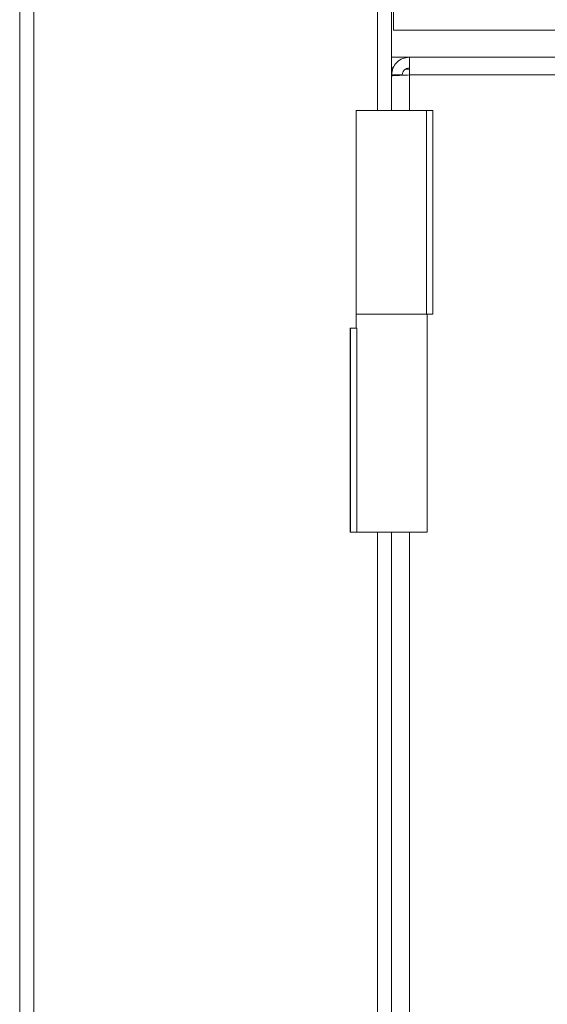
# Model space of a CAD drawing. Units: millimetres. Extents: x 5 to 415, y 5 to 292.
# Drawn here: x 21 to 29, y 207 to 221 of the extents above; entities that cross this region are included whole.
import ezdxf

# ---------------------------------------------------------------- set-up
doc = ezdxf.new("R2010")
doc.units = ezdxf.units.MM
doc.layers.add('BEMAßUNG', color=96, linetype='Continuous')
doc.styles.add('SLDTEXTSTYLE0', font='TXT', dxfattribs={"width": 0.605})
doc.dimstyles.new('SLDDIMSTYLE2', dxfattribs={"dimtxt": 3.5, "dimasz": 3.5, "dimexe": 0, "dimexo": 0.0625, "dimgap": 0.875, "dimtad": 2, "dimdec": 0, "dimlfac": 10, "dimrnd": 1e-09, "dimzin": 12, "dimdsep": 46, "dimtxsty": 'SLDTEXTSTYLE0', "dimsah": 1, "dimcen": 0.09, "dimadec": 0, "dimazin": 3, "dimtfac": 1, "dimtdec": 3, "dimtofl": 0, "dimtmove": 0, "dimatfit": 3, "dimfxl": 0, "dimfrac": 2, "dimtolj": 1, "dimtzin": 12, "dimarcsym": 0})

# ---------------------------------------------------------------- blocks, each defined once
blk = doc.blocks.new('_D_1')
at = {"layer": 'BEMAßUNG'}
for p, q in [((142.982, 211.882), (89.105, 211.882)), ((90.105, 211.882), (90.105, 196.412)), ((90.105, 196.412), (90.105, 182.39))]:
    blk.add_line(p, q, dxfattribs=at)
for points in [[(90.105, 211.882), (89.566, 208.382), (90.643, 208.382)], [(90.105, 196.412), (90.643, 199.912), (89.566, 199.912)]]:
    blk.add_solid(points, dxfattribs=at)
at = {"layer": 'BEMAßUNG', "insert": (85.593, 182.39), "char_height": 3.5, "attachment_point": 1, "rotation": 90, "style": 'SLDTEXTSTYLE0'}
blk.add_mtext('155', dxfattribs=at)

msp = doc.modelspace()

# ---------------------------------------------------------------- linework, layer by layer
at = {"color": 7, "linetype": 'Continuous', "lineweight": 15}
for p, q in [((21.4027, 257.3616), (21.4027, 192.7616)), ((21.6027, 192.7616), (21.6027, 257.3616)), ((26.6527, 219.9816), (26.6527, 257.3616)), ((26.6777, 220.6116), (26.6777, 220.9116)), ((154.9277, 220.6116), (26.6777, 220.6116)), ((26.6527, 220.2316), (26.9027, 220.2316)), ((26.9027, 220.2316), (41.4227, 220.2316)), ((26.9027, 220.2316), (26.9027, 219.9816)), ((26.6527, 220.0816), (26.6735, 220.0816)), ((26.6527, 220.0616), (26.6686, 220.0616)), ((26.6527, 219.9816), (26.8027, 219.9816)), ((26.6527, 219.9816), (26.6527, 219.9674)), ((26.6527, 219.9674), (26.6527, 219.4816)), ((26.8459, 220.0616), (26.9027, 220.0616)), ((41.4227, 219.9816), (26.9027, 219.9816)), ((26.1527, 219.4816), (26.1527, 216.6066)), ((27.1439, 219.4816), (26.1527, 219.4816)), ((27.1439, 216.6066), (27.1439, 219.4816)), ((27.1439, 219.4816), (27.234, 219.4816)), ((27.234, 216.6066), (27.234, 219.4816)), ((27.234, 219.4816), (27.2358, 219.4816)), ((27.2358, 216.6066), (27.2358, 219.4816)), ((26.1527, 216.6066), (26.1527, 216.4066)), ((27.1439, 216.6066), (26.1527, 216.6066)), ((26.1527, 216.6066), (27.0378, 216.6066)), ((27.0378, 216.6066), (27.1439, 216.6066)), ((27.1439, 216.6066), (27.234, 216.6066)), ((27.1527, 213.5316), (27.1527, 216.6066)), ((27.234, 216.6066), (27.2358, 216.6066)), ((26.0696, 216.4066), (26.0696, 213.5316)), ((26.0713, 216.4066), (26.0696, 216.4066)), ((26.0713, 216.4066), (26.0713, 213.5316)), ((26.1614, 216.4066), (26.0713, 216.4066)), ((26.1614, 216.4066), (26.1614, 213.5316)), ((26.0713, 213.5316), (26.0696, 213.5316)), ((26.1614, 213.5316), (26.0713, 213.5316)), ((26.1614, 213.5316), (27.1527, 213.5316)), ((26.6527, 213.5316), (26.6527, 203.9816))]:
    msp.add_line(p, q, dxfattribs=at)
at = {"color": 8, "linetype": 'Continuous', "lineweight": 15}
for p, q in [((26.4527, 257.3616), (26.4527, 219.4816)), ((26.9027, 219.9816), (26.9027, 219.4816)), ((26.4527, 213.5316), (26.4527, 203.9816)), ((26.9027, 213.5316), (26.9027, 203.9816))]:
    msp.add_line(p, q, dxfattribs=at)
at = {"color": 7, "linetype": 'Continuous', "lineweight": 15}
for points in [[(26.9027, 220.2316), (26.8699, 220.2278), (26.8044, 220.2203), (26.7218, 220.1625), (26.6639, 220.0799), (26.6564, 220.0143), (26.6527, 219.9816)], [(26.9027, 220.0816), (26.8896, 220.0801), (26.8634, 220.0771), (26.8303, 220.054), (26.8072, 220.0209), (26.8042, 219.9947), (26.8027, 219.9816)], [(26.6527, 219.9674), (26.6564, 219.9686), (26.6639, 219.971), (26.7218, 219.9745), (26.8044, 219.9781), (26.8699, 219.9804), (26.9027, 219.9816)]]:
    msp.add_open_spline(points, degree=3, dxfattribs=at)

# ---------------------------------------------------------------- dimensions: what is measured, and where the dimension line sits
at = {"layer": 'BEMAßUNG'}
dim = msp.add_linear_dim(base=(90.1048, 196.4116), p1=(142.9923, 211.8823), p2=(26.6527, 196.4116), angle=90, dimstyle='SLDDIMSTYLE2', dxfattribs=at)
dim.commit()
dim.dimension.update_dxf_attribs({"geometry": '_D_1', "text_midpoint": (90.1048, 186.4008), "dimtype": 160})

doc.saveas('drawing.dxf')
